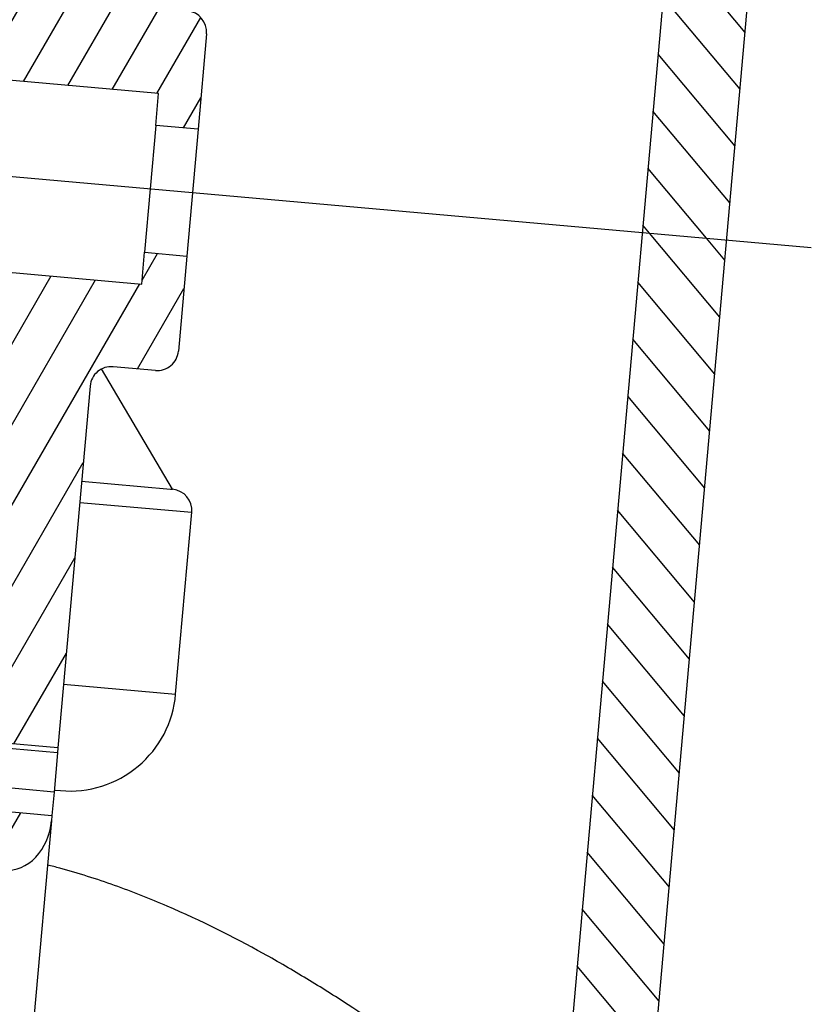
# Model space of a CAD drawing. Units: inches. Extents: x -2547 to 731, y -10034 to -5833.
# Drawn here: x -589 to -571, y -9010 to -8987 of the extents above; entities that cross this region are included whole.
import ezdxf

# ---------------------------------------------------------------- set-up
doc = ezdxf.new("R2010")
doc.units = ezdxf.units.IN
doc.header["$MEASUREMENT"] = 0
pattern_1 = [(58.11640361346667, (70726.59263066076, -957.1683203319344), (-0.8087896033765835, 0.5031059803559769), [])]

# ---------------------------------------------------------------- blocks, each defined once
blk = doc.blocks.new('1241567788888888')
at = {"lineweight": -3}
h = blk.add_hatch(dxfattribs=at)
h.set_pattern_fill('ANSI31', color=256, scale=0.3, angle=13.11640361346667)
h.set_pattern_definition(pattern_1)
h.paths.add_polyline_path([(70503.4152503492, -708.0570944011497, 0.4142135623730951), (70502.97878080636, -707.5007722479158), (70501.98598911028, -707.3809196375141, -0.4142135623730951), (70501.54951956746, -706.8245974842766), (70502.37050994871, -700.0239743662178), (70500.38492655657, -699.7842691454125), (70499.56992880584, -706.5352526786692, -0.4142135623730951), (70499.0136066526, -706.9717222215013), (70481.14335612339, -704.8143752342576, 0.4142135623730951), (70480.58703397015, -705.2508447770879), (70480.40126242403, -706.7896719059927), (70502.24267973751, -709.4264293348488), (70502.15279027971, -710.1710231068982), (70503.14558197578, -710.2908757173)])
h.paths.add_polyline_path([(70501.66536451761, -697.5214216852555), (70495.21221849318, -696.7423797176389, 0.4142135623730951), (70494.98968963187, -696.9169675347703), (70494.83252392367, -698.2188399719862), (70495.29432130326, -698.56536055368), (70496.08855466012, -698.6612426420024), (70496.16046622636, -698.0655676243614), (70496.1724514874, -697.9662884547533), (70502.52631834224, -698.7333451613295), (70502.53830360327, -698.6340659917232, 0.4142135623731003)])
h = blk.add_hatch(dxfattribs=at)
h.set_pattern_fill('ANSI31', color=256, scale=0.3, angle=13.11640361346667)
h.set_pattern_definition(pattern_1)
h.paths.add_polyline_path([(70500.41091976863, -716.2561185969143), (70499.38592926419, -724.7465641361914), (70497.40034587204, -724.5068589153861), (70497.78626915062, -721.3100872722307), (70495.60212741926, -721.0464115293444), (70495.65990948468, -720.5677773591478), (70497.84405121603, -720.8314531020342), (70498.41934374596, -716.0660529609131, 0.4142135623730951), (70497.98287420315, -715.5097308076774), (70480.11262367394, -713.3523838204337, -0.4142135623730951), (70479.6761541311, -712.796061667198), (70479.86192567722, -711.2572345382932), (70501.7033429907, -713.8939919671493), (70501.7932324485, -713.1493981950998), (70502.78602414457, -713.2692508055015), (70502.51635577116, -715.5030321216518, -0.4142135623730951), (70501.96003361793, -715.9395016644858), (70500.96724192186, -715.819649054084, 0.4142135623730951)])
edge = h.paths.add_edge_path()
edge.add_ellipse((70491.61336383928, -726.5532699747937), major_axis=(0.03001434544160981, 0.2486219767533747), ratio=0.79863551, start_angle=90, end_angle=180, ccw=False)
edge.add_line((70491.41480550006, -726.5292994526781), (70491.61159828753, -724.8991785516996))
edge.add_line((70491.61159828753, -724.8991785517001), (70492.1071670698, -724.624702372566))
edge.add_line((70492.1071670698, -724.6247023725655), (70492.94200572089, -724.7254864463993))
edge.add_line((70492.94200572089, -724.7254864464003), (70492.84049925942, -725.5663089508861))
edge.add_line((70492.84049925943, -725.5663089508862), (70499.19436611426, -726.3333656574614))
edge.add_line((70499.19436611427, -726.3333656574623), (70499.1793589416, -726.4576766453595))
edge.add_ellipse((70498.18656724547, -726.3378240354223), major_axis=(-0.150071727208058, -1.243109883766957), ratio=0.79863551, start_angle=0, end_angle=90, ccw=False)
edge.add_line((70498.03649551855, -727.5809339191665), (70491.58334949377, -726.8018919515084))
for p, q in [((70515.92223239827, -693.1989865723472), (70511.12812798217, -732.91065441503)), ((70513.1137113743, -733.1503596358352), (70517.9078157904, -693.4386917931524)), ((70516.09912378233, -708.4208803356805), (70514.353245611, -706.1955917227415)), ((70502.24267973751, -709.4264293348488), (70480.40126242403, -706.7896719059927)), ((70515.9376777116, -709.7582088915124), (70514.19179954028, -707.5329202785733)), ((70469.84234556327, -707.7813056359782), (70517.49634697448, -713.5342309352991)), ((70503.4152503492, -708.0570944011497), (70503.14558197578, -710.2908757173)), ((70515.77623164086, -711.095537447346), (70514.03035346954, -708.870248834407)), ((70502.15279027971, -710.1710231068982), (70502.24267973751, -709.4264293348488)), ((70502.15279027971, -710.1710231068982), (70501.7932324485, -713.1493981950998)), ((70503.14558197578, -710.2908757173), (70502.15279027971, -710.1710231068982)), ((70515.61478557014, -712.4328660031779), (70513.8689073988, -710.2075773902388)), ((70503.14558197578, -710.2908757173), (70502.78602414457, -713.2692508055015)), ((70479.86192567722, -711.2572345382932), (70501.7033429907, -713.8939919671493)), ((70515.03509473785, -713.2371016315492), (70513.70746132809, -711.5449059460725)), ((70513.697766182, -713.0756555608195), (70513.54601525735, -712.8822345019062)), ((70501.7033429907, -713.8939919671493), (70501.7932324485, -713.1493981950998)), ((70501.7932324485, -713.1493981950998), (70502.78602414457, -713.2692508055015)), ((70502.78602414457, -713.2692508055015), (70502.51635577116, -715.5030321216518)), ((70515.29189342869, -715.1075231148452), (70513.697766182, -713.0756555608195)), ((70515.4533394994, -713.7701945590115), (70515.03509473785, -713.2371016315492)), ((70515.13044735795, -716.444851670677), (70513.38456918663, -714.219563057738)), ((70514.96900128723, -717.7821802265107), (70513.2231231159, -715.5568916135717)), ((70501.96003361793, -715.9395016644858), (70500.96724192186, -715.819649054084)), ((70502.27575354176, -718.7475830254307), (70500.69403661716, -715.863814796533)), ((70500.41091976863, -716.2561185969143), (70499.38592926419, -724.7465641361914)), ((70514.8075552165, -719.1195087823444), (70513.06167704517, -716.8942201694035)), ((70514.64610914576, -720.4568373381762), (70512.90023097444, -718.2315487252372)), ((70500.14125139522, -718.4898999130646), (70502.22611395695, -718.7415903949086)), ((70502.22611395695, -718.7415903949086), (70502.27575354176, -718.7475830254307)), ((70500.08132509002, -718.9862957610994), (70502.71222308459, -719.3039051786664)), ((70502.19685685985, -723.5729094717544), (70502.71222308459, -719.3039051786664)), ((70514.48466307504, -721.7941658940099), (70512.7387849037, -719.568877281069)), ((70514.3232170043, -723.1314944498436), (70512.57733883298, -720.9062058369027)), ((70514.16177093358, -724.4688230056754), (70512.41589276225, -722.2435343927364)), ((70499.56595886529, -723.2553000541875), (70502.19685685985, -723.5729094717544)), ((70514.00032486285, -725.8061515615091), (70512.25444669153, -723.5808629485682)), ((70499.37186040333, -724.8631026761095), (70497.38627701119, -724.6233974553043)), ((70499.38592926419, -724.7465641361914), (70497.40034587204, -724.5068589153861)), ((70499.37186040333, -724.8631026761095), (70499.26080544482, -725.7830195661691)), ((70499.38592926419, -724.7465641361914), (70499.37186040333, -724.8631026761095)), ((70513.83887879213, -727.1434801173409), (70512.0930006208, -724.9181915044019)), ((70492.84049925943, -725.5663089508862), (70499.19436611427, -726.3333656574623)), ((70499.26080544482, -725.7830195661691), (70497.27522205267, -725.5433143453638)), ((70499.26080544482, -725.7830195661691), (70499.19436611427, -726.3333656574623)), ((70499.2663273393, -725.7372792943543), (70499.41524609369, -725.7552571859151)), ((70513.6774327214, -728.4808086731746), (70511.93155455007, -726.2555200602355)), ((70499.17935894155, -726.457676645824), (70498.6198281551, -731.0925153581875)), ((70499.19436611427, -726.3333656574623), (70499.17935894155, -726.457676645824)), ((70513.51598665066, -729.8181372290064), (70511.77010847934, -727.5928486160674)), ((70513.35454057994, -731.1554657848401), (70511.6086624086, -728.930177171901)), ((70513.1930945092, -732.4927943406719), (70511.44721633788, -730.2675057277329))]:
    blk.add_line(p, q, dxfattribs=at)
for centre, radius, start, end in [((70502.91885450116, -707.9971680959488), 0.5, 353.1164036135109, 83.11640361347145), ((70502.01995992313, -715.443105816451), 0.5, 263.1164036134714, 353.1164036135109), ((70500.90731561666, -716.316044902117), 0.5, 83.11640361347145, 173.1164036135109), ((70502.21582723656, -719.2439788734655), 0.5, 353.1164036135109, 83.11640361347145), ((70499.71487761968, -723.2732779457483), 2.5, 263.1164036134714, 353.1164036135109)]:
    blk.add_arc(centre, radius, start, end, dxfattribs=at)
blk.add_ellipse((70498.18656724547, -726.3378240354223), major_axis=(-0.150071727208058, -1.243109883766957), ratio=0.79863551, start_param=0, end_param=1.570796326794897, dxfattribs=at)
blk.add_open_spline([(70509.06296505513, -733.3301413564795), (70508.65796713396, -732.9956679150646), (70508.20130348182, -732.6273774570354), (70507.18925243105, -731.8461029493692), (70506.63389542239, -731.4328787062486), (70505.7193867254, -730.7953068529887), (70505.40262631963, -730.581144999901), (70504.75065069023, -730.157174637473), (70504.41449278411, -729.9466951624463), (70503.37306045413, -729.3251219291496), (70502.63543938637, -728.9234481483736), (70501.44516615779, -728.3671296993625), (70501.03446426216, -728.1898355188196), (70500.20031735013, -727.8640105673285), (70499.77471504633, -727.7144293819501), (70499.24494656228, -727.5513714302242), (70499.14974899533, -727.5229523482276), (70499.05409379197, -727.4953027756919)], degree=3, knots=[0, 0, 0, 0, 0.1249999999999996, 0.1249999999999996, 0.2499999999999992, 0.2499999999999992, 0.3124999999999991, 0.3124999999999991, 0.3749999999999991, 0.3749999999999991, 0.4999999999999994, 0.4999999999999994, 0.5624999999999994, 0.5624999999999994, 0.6249999999999994, 0.6249999999999994, 0.6386130857201351, 0.6386130857201351, 0.6386130857201351, 0.6386130857201351], dxfattribs=at)

msp = doc.modelspace()

# ---------------------------------------------------------------- block references
at = {"color": 0, "rotation": 1.811462827662293}
msp.add_blockref('1241567788888888', (-71075.581883232, -10508.40413914791), dxfattribs=at)

doc.saveas('drawing.dxf')
